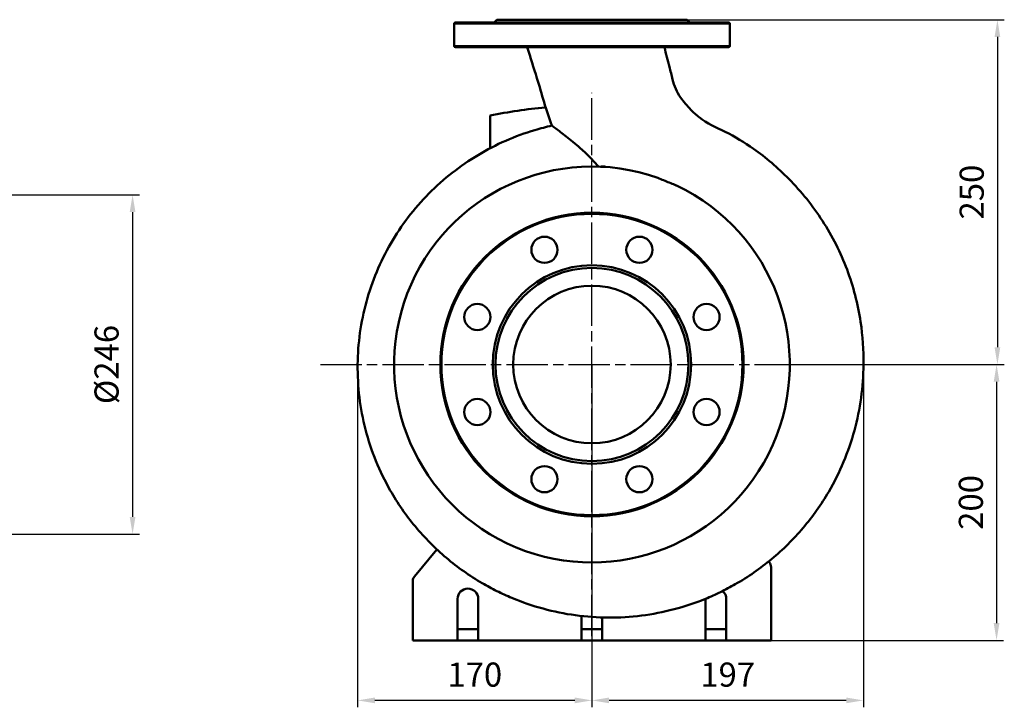
# Model space of a CAD drawing. Units: millimetres. Extents: x 407 to 2297, y 721 to 2055.
# Drawn here: x 1583 to 2297, y 1409 to 1907 of the extents above; entities that cross this region are included whole.
import ezdxf

# ---------------------------------------------------------------- set-up
doc = ezdxf.new("R2010")
doc.units = ezdxf.units.MM
doc.header["$LTSCALE"] = 5
doc.linetypes.add('AM_ISO08W050', pattern=[18, 12, -1.5, 3, -1.5])
doc.linetypes.add('AM_ISO08W050x2', pattern=[9, 6, -0.75, 1.5, -0.75])
for name, color, linetype, lineweight in [('AM_5 ( Bemassung)', 3, 'Continuous', 25), ('AM_7 (Mittellinie)', 4, 'AM_ISO08W050', 25), ('Sichtbar (ISO)', 7, 'Continuous', 50), ('Sichtbar schmal (ISO)', 7, 'Continuous', 35)]:
    doc.layers.add(name, color=color, linetype=linetype, lineweight=lineweight)
doc.styles.get("Standard").update_dxf_attribs({"font": 'times.ttf'})
doc.dimstyles.new('BENUTZERDEFINIERTE NORM$0', dxfattribs={"dimscale": 5, "dimtxt": 3.5, "dimasz": 2.5, "dimexe": 1, "dimexo": 0, "dimgap": 1.5, "dimtad": 1, "dimdsep": 46, "dimtxsty": 'STANDARD', "dimcen": 0, "dimclrd": 256, "dimclre": 256, "dimclrt": 6, "dimadec": 0, "dimazin": 2, "dimtp": 0.1, "dimtm": 0.1, "dimtfac": 0.71, "dimtmove": 0, "dimatfit": 3, "dimfxl": 1, "dimlwd": -1, "dimlwe": -1, "dimarcsym": 0})

# ---------------------------------------------------------------- blocks, each defined once
blk = doc.blocks.new('*D11')
at = {"layer": 'AM_5 ( Bemassung)', "transparency": 16777216}
for p, q in [((2067.25, 1907.48), (2297.47, 1907.48)), ((2292.47, 1894.98), (2292.47, 1669.98)), ((2141.79, 1657.48), (2297.47, 1657.48))]:
    blk.add_line(p, q, dxfattribs=at)
for points in [[(2290.39, 1894.98), (2294.55, 1894.98), (2292.47, 1907.48)], [(2290.39, 1669.98), (2294.55, 1669.98), (2292.47, 1657.48)]]:
    blk.add_solid(points, dxfattribs=at)
at = {"layer": 'Defpoints', "color": 0, "transparency": 16777216}
for p in [(2067.25, 1907.48), (2141.79, 1657.48), (2292.47, 1657.48)]:
    blk.add_point(p, dxfattribs=at)
at = {"layer": 'AM_5 ( Bemassung)', "color": 6, "transparency": 16777216, "insert": (2276.07, 1782.48), "char_height": 17.5, "attachment_point": 5, "rotation": 90}
blk.add_mtext('250', dxfattribs=at)
blk = doc.blocks.new('*D12')
at = {"layer": 'AM_5 ( Bemassung)', "transparency": 16777216}
for p, q in [((2195.25, 1657.48), (2296.86, 1657.48)), ((2291.86, 1644.98), (2291.86, 1469.98)), ((2128.25, 1457.48), (2296.86, 1457.48))]:
    blk.add_line(p, q, dxfattribs=at)
for points in [[(2289.78, 1644.98), (2293.94, 1644.98), (2291.86, 1657.48)], [(2289.78, 1469.98), (2293.94, 1469.98), (2291.86, 1457.48)]]:
    blk.add_solid(points, dxfattribs=at)
at = {"layer": 'Defpoints', "color": 0, "transparency": 16777216}
for p in [(2195.25, 1657.48), (2128.25, 1457.48), (2291.86, 1457.48)]:
    blk.add_point(p, dxfattribs=at)
at = {"layer": 'AM_5 ( Bemassung)', "color": 6, "transparency": 16777216, "insert": (2275.46, 1557.48), "char_height": 17.5, "attachment_point": 5, "rotation": 90}
blk.add_mtext('200', dxfattribs=at)
blk = doc.blocks.new('*D13')
at = {"layer": 'AM_5 ( Bemassung)', "transparency": 16777216}
for p, q in [((1998.25, 1657.48), (1998.25, 1408.94)), ((2195.25, 1657.48), (2195.25, 1408.94)), ((2182.75, 1413.94), (2010.75, 1413.94))]:
    blk.add_line(p, q, dxfattribs=at)
for points in [[(2010.75, 1416.02), (2010.75, 1411.86), (1998.25, 1413.94)], [(2182.75, 1416.02), (2182.75, 1411.86), (2195.25, 1413.94)]]:
    blk.add_solid(points, dxfattribs=at)
at = {"layer": 'Defpoints', "color": 0, "transparency": 16777216}
for p in [(1998.25, 1657.48), (2195.25, 1657.48), (1998.25, 1413.94)]:
    blk.add_point(p, dxfattribs=at)
at = {"layer": 'AM_5 ( Bemassung)', "color": 6, "transparency": 16777216, "insert": (2096.75, 1430.37), "char_height": 17.5, "attachment_point": 5}
blk.add_mtext('197', dxfattribs=at)
blk = doc.blocks.new('*D14')
at = {"layer": 'AM_5 ( Bemassung)', "transparency": 16777216}
for p, q in [((1828.25, 1657.48), (1828.25, 1408.94)), ((1998.25, 1657.48), (1998.25, 1408.94)), ((1985.75, 1413.94), (1840.75, 1413.94))]:
    blk.add_line(p, q, dxfattribs=at)
for points in [[(1840.75, 1416.02), (1840.75, 1411.86), (1828.25, 1413.94)], [(1985.75, 1416.02), (1985.75, 1411.86), (1998.25, 1413.94)]]:
    blk.add_solid(points, dxfattribs=at)
at = {"layer": 'Defpoints', "color": 0, "transparency": 16777216}
for p in [(1828.25, 1657.48), (1998.25, 1657.48), (1828.25, 1413.94)]:
    blk.add_point(p, dxfattribs=at)
at = {"layer": 'AM_5 ( Bemassung)', "color": 6, "transparency": 16777216, "insert": (1913.25, 1430.37), "char_height": 17.5, "attachment_point": 5}
blk.add_mtext('170', dxfattribs=at)
blk = doc.blocks.new('*D16')
at = {"layer": 'AM_5 ( Bemassung)', "transparency": 16777216}
for p, q in [((1474.53, 1780.48), (1669.95, 1780.48)), ((1664.95, 1767.98), (1664.95, 1546.98)), ((1474.53, 1534.48), (1669.95, 1534.48))]:
    blk.add_line(p, q, dxfattribs=at)
for points in [[(1662.86, 1767.98), (1667.03, 1767.98), (1664.95, 1780.48)], [(1662.86, 1546.98), (1667.03, 1546.98), (1664.95, 1534.48)]]:
    blk.add_solid(points, dxfattribs=at)
at = {"layer": 'Defpoints', "color": 0, "transparency": 16777216}
for p in [(1474.53, 1780.48), (1474.53, 1534.48), (1664.95, 1534.48)]:
    blk.add_point(p, dxfattribs=at)
at = {"layer": 'AM_5 ( Bemassung)', "color": 6, "transparency": 16777216, "insert": (1648.32, 1657.48), "char_height": 17.5, "attachment_point": 5, "rotation": 90}
blk.add_mtext('%%c246', dxfattribs=at)

msp = doc.modelspace()

# ---------------------------------------------------------------- linework, layer by layer
at = {"layer": 'AM_7 (Mittellinie)', "linetype": 'AM_ISO08W050x2'}
for p, q in [((1998.251, 1460.481), (1998.251, 1854.481)), ((1801.251, 1657.481), (2195.251, 1657.481))]:
    msp.add_line(p, q, dxfattribs=at)
at = {"layer": 'Sichtbar (ISO)'}
for p, q in [((1898.251, 1904.481), (1898.251, 1888.481)), ((1899.251, 1905.481), (2097.251, 1905.481)), ((1929.251, 1907.481), (1927.251, 1905.481)), ((1929.251, 1907.481), (2067.251, 1907.481)), ((2067.251, 1907.481), (2069.251, 1905.481)), ((2098.251, 1904.481), (2098.251, 1888.481)), ((1899.251, 1887.481), (2097.251, 1887.481)), ((1924.451, 1814.314), (1924.451, 1837.981)), ((1869.42, 1503.875), (1885.769, 1523.368)), ((2126.383, 1514.564), (2126.974, 1513.906)), ((2128.251, 1510.568), (2128.251, 1469.481)), ((1868.251, 1469.481), (1868.251, 1500.662)), ((1900.751, 1469.481), (1900.751, 1487.481)), ((1915.751, 1487.481), (1915.751, 1469.481)), ((2080.751, 1469.481), (2080.751, 1487.481)), ((2095.751, 1487.481), (2095.751, 1469.481)), ((1990.751, 1469.481), (1990.751, 1475.121)), ((2005.751, 1474.06), (2005.751, 1469.481)), ((1868.251, 1457.481), (1868.251, 1469.481)), ((1900.751, 1469.481), (1900.751, 1457.481)), ((1900.751, 1465.481), (1915.751, 1465.481)), ((1915.751, 1457.481), (1915.751, 1469.481)), ((1990.751, 1469.481), (1990.751, 1457.481)), ((1990.751, 1465.481), (2005.751, 1465.481)), ((2005.751, 1457.481), (2005.751, 1469.481)), ((2080.751, 1469.481), (2080.751, 1457.481)), ((2080.751, 1465.481), (2095.751, 1465.481)), ((2095.751, 1457.481), (2095.751, 1469.481)), ((2128.251, 1469.481), (2128.251, 1457.481)), ((1868.251, 1457.481), (1900.751, 1457.481)), ((1915.751, 1457.481), (1900.751, 1457.481)), ((1915.751, 1457.481), (1990.751, 1457.481)), ((2005.751, 1457.481), (1990.751, 1457.481)), ((2005.751, 1457.481), (2080.751, 1457.481)), ((2095.751, 1457.481), (2080.751, 1457.481)), ((2095.751, 1457.481), (2128.251, 1457.481))]:
    msp.add_line(p, q, dxfattribs=at)
for centre, radius in [((1998.251, 1657.481), 110), ((1963.809, 1740.63), 9.5), ((2032.692, 1740.63), 9.5), ((1998.251, 1657.481), 72), ((1998.251, 1657.481), 70), ((1998.251, 1657.481), 57.15), ((1915.102, 1691.923), 9.5), ((2081.4, 1691.923), 9.5), ((1915.102, 1623.039), 9.5), ((2081.4, 1623.039), 9.5), ((1963.809, 1574.332), 9.5), ((2032.692, 1574.332), 9.5)]:
    msp.add_circle(centre, radius, dxfattribs=at)
for centre, radius, start, end in [((1899.251, 1904.481), 1, 90, 180), ((2097.251, 1904.481), 1, 0, 90), ((1899.251, 1888.481), 1, 180, 270), ((2097.251, 1888.481), 1, 270, 0), ((1998.251, 1478.635), 366.846, 95.280693, 101.605639), ((1998.251, 1657.481), 143.54, 70.52343, 64.512338), ((2010.251, 1657.481), 143.54, 90.936549, 92.395673), ((2123.251, 1510.568), 5, 0, 41.87787), ((1873.251, 1500.662), 5, 140.013114, 180), ((1908.251, 1487.481), 7.5, 0, 180), ((2088.251, 1487.481), 7.5, 0, 50.062305), ((2088.251, 1487.481), 7.5, 178.64646, 180)]:
    msp.add_arc(centre, radius, start, end, dxfattribs=at)
for points, knots in [([(1969.209, 1830.687), (1964.705, 1841.839), (1962.127, 1853.677), (1955.908, 1872.52), (1953.656, 1880.004), (1951.355, 1887.473)], [0, 0, 0, 0, 3.6081346, 3.6081346, 5.9526419, 5.9526419, 5.9526419, 5.9526419]), ([(2050.807, 1887.481), (2052.04, 1882.75), (2053.273, 1878.02), (2055.295, 1870.265), (2056.003, 1867.221), (2057.945, 1859.589), (2059.657, 1854.952), (2064.816, 1848), (2067.367, 1845.017), (2071.961, 1840.257), (2073.968, 1838.423), (2081.656, 1832.228), (2088.35, 1829.279), (2102.041, 1822.774), (2108.875, 1818.518), (2124.598, 1807.457), (2133.206, 1800.101), (2150.202, 1782.809), (2158.463, 1772.578), (2172.668, 1750.549), (2178.674, 1738.63), (2187.92, 1714.095), (2191.246, 1701.358), (2194.741, 1678.243), (2195.433, 1667.836), (2195.251, 1657.481)], [1.0334087, 1.0334087, 1.0334087, 1.0334087, 2.5, 2.5, 3.4375538, 3.4375538, 4.8625588, 4.8625588, 6.0348587, 6.0348587, 6.8473311, 6.8473311, 8.9968549, 8.9968549, 11.3944031, 11.3944031, 14.763903, 14.763903, 18.6681749, 18.6681749, 22.6275611, 22.6275611, 26.5338542, 26.5338542, 29.6408738, 29.6408738, 29.6408738, 29.6408738]), ([(1969.208, 1830.687), (1965.081, 1829.769), (1960.984, 1828.706), (1956.926, 1827.5), (1949.713, 1825.355), (1942.626, 1822.76), (1935.72, 1819.73), (1928.815, 1816.7), (1922.091, 1813.235), (1915.602, 1809.359), (1909.113, 1805.483), (1902.859, 1801.196), (1896.892, 1796.525), (1890.925, 1791.855), (1885.245, 1786.803), (1879.901, 1781.403), (1874.557, 1776.004), (1869.55, 1770.257), (1864.924, 1764.208), (1860.298, 1758.158), (1856.054, 1751.805), (1852.23, 1745.198), (1848.407, 1738.591), (1845.004, 1731.731), (1842.054, 1724.673), (1839.104, 1717.615), (1836.607, 1710.36), (1834.585, 1702.968), (1832.564, 1695.576), (1831.018, 1688.047), (1829.959, 1680.445), (1828.901, 1672.842), (1828.331, 1665.167), (1828.251, 1657.481), (1828.167, 1649.54), (1828.606, 1641.587), (1829.568, 1633.694), (1830.53, 1625.8), (1832.015, 1617.965), (1834.013, 1610.258), (1836.01, 1602.551), (1838.52, 1594.973), (1841.521, 1587.591), (1844.521, 1580.208), (1848.013, 1573.022), (1851.966, 1566.095), (1857.236, 1556.859), (1863.324, 1548.086), (1870.135, 1539.91), (1876.946, 1531.734), (1884.479, 1524.155), (1892.615, 1517.288), (1900.752, 1510.422), (1909.492, 1504.266), (1918.701, 1498.913), (1922.155, 1496.905), (1925.674, 1495.01), (1929.252, 1493.232), (1932.83, 1491.453), (1936.466, 1489.791), (1940.153, 1488.249), (1947.526, 1485.164), (1955.102, 1482.56), (1962.818, 1480.458), (1970.533, 1478.356), (1978.387, 1476.755), (1986.315, 1475.672), (1994.243, 1474.589), (2002.244, 1474.023), (2010.251, 1473.981), (2018.258, 1473.939), (2026.27, 1474.422), (2034.219, 1475.427), (2042.168, 1476.431), (2050.054, 1477.957), (2057.809, 1479.992), (2065.564, 1482.027), (2073.189, 1484.571), (2080.617, 1487.603), (2084.331, 1489.118), (2087.996, 1490.756), (2091.604, 1492.512), (2095.213, 1494.269), (2098.764, 1496.143), (2102.251, 1498.132), (2111.549, 1503.436), (2120.388, 1509.556), (2128.631, 1516.401), (2136.874, 1523.245), (2144.523, 1530.814), (2151.458, 1538.994), (2158.394, 1547.173), (2164.618, 1555.963), (2170.033, 1565.231), (2174.094, 1572.182), (2177.701, 1579.401), (2180.822, 1586.828), (2183.943, 1594.255), (2186.579, 1601.888), (2188.706, 1609.664), (2190.832, 1617.44), (2192.45, 1625.358), (2193.544, 1633.35), (2194.638, 1641.342), (2195.209, 1649.409), (2195.251, 1657.481)], [0.27698797, 0.27698797, 0.27698797, 0.27698797, 0.28848867, 0.28848867, 0.28848867, 0.3089356, 0.3089356, 0.3089356, 0.32938247, 0.32938247, 0.32938247, 0.34982936, 0.34982936, 0.34982936, 0.37027627, 0.37027627, 0.37027627, 0.39072321, 0.39072321, 0.39072321, 0.41117015, 0.41117015, 0.41117015, 0.43161705, 0.43161705, 0.43161705, 0.45206394, 0.45206394, 0.45206394, 0.4725108, 0.4725108, 0.4725108, 0.49295777, 0.49295777, 0.49295777, 0.51408453, 0.51408453, 0.51408453, 0.53521132, 0.53521132, 0.53521132, 0.55633803, 0.55633803, 0.55633803, 0.57746478, 0.57746478, 0.57746478, 0.60563384, 0.60563384, 0.60563384, 0.63380285, 0.63380285, 0.63380285, 0.66197177, 0.66197177, 0.66197177, 0.67253517, 0.67253517, 0.67253517, 0.68309857, 0.68309857, 0.68309857, 0.70422538, 0.70422538, 0.70422538, 0.72535216, 0.72535216, 0.72535216, 0.74647887, 0.74647887, 0.74647887, 0.76760563, 0.76760563, 0.76760563, 0.78873241, 0.78873241, 0.78873241, 0.80985917, 0.80985917, 0.80985917, 0.82042255, 0.82042255, 0.82042255, 0.83098594, 0.83098594, 0.83098594, 0.85915489, 0.85915489, 0.85915489, 0.88732395, 0.88732395, 0.88732395, 0.91549297, 0.91549297, 0.91549297, 0.93661976, 0.93661976, 0.93661976, 0.9577465, 0.9577465, 0.9577465, 0.97887324, 0.97887324, 0.97887324, 1, 1, 1, 1]), ([(2002.953, 1800.944), (2001.272, 1803.009), (1999.481, 1805.005), (1995.515, 1809.116), (1993.299, 1811.225), (1987.543, 1816.412), (1983.952, 1819.359), (1977.727, 1824.302), (1975.022, 1826.359), (1971.777, 1828.792), (1970.817, 1829.503), (1969.537, 1830.447), (1969.209, 1830.687), (1969.209, 1830.687)], [0.0000036, 0.0000036, 0.0000036, 0.0000036, 0.7988165, 0.7988165, 1.7304777, 1.7304777, 3.2427891, 3.2427891, 4.6504446, 4.6504446, 5.4752824, 5.4752824, 6.2744626, 6.2744626, 6.2744626, 6.2744626]), ([(2008.188, 1800.677), (2008.14, 1800.731), (2008.093, 1800.786), (2007.998, 1800.894), (2007.951, 1800.948), (2007.905, 1801.002)], [0.000000072, 0.000000072, 0.000000072, 0.000000072, 0.021802673, 0.021802673, 0.043150295, 0.043150295, 0.043150295, 0.043150295]), ([(2060.019, 1787.051), (2059.809, 1787.137), (2059.6, 1787.222), (2059.391, 1787.307), (2058.055, 1787.851), (2056.729, 1788.392), (2055.408, 1788.932), (2054.039, 1789.491), (2052.677, 1790.05), (2051.318, 1790.614), (2049.918, 1791.194), (2048.521, 1791.779), (2047.126, 1792.373), (2046.787, 1792.517), (2046.449, 1792.662), (2046.11, 1792.807)], [44.5635825, 44.5635825, 44.5635825, 44.5635825, 44.6515933, 44.6515933, 44.6515933, 45.2148371, 45.2148371, 45.2148371, 45.7985727, 45.7985727, 45.7985727, 46.399919, 46.399919, 46.399919, 46.545782, 46.545782, 46.545782, 46.545782])]:
    msp.add_open_spline(points, degree=3, knots=knots, dxfattribs=at)
at = {"layer": 'Sichtbar schmal (ISO)'}
for p, q in [((1898.251, 1904.481), (2098.251, 1904.481)), ((1898.251, 1888.481), (2098.251, 1888.481))]:
    msp.add_line(p, q, dxfattribs=at)
msp.add_circle((1998.251, 1657.481), 109, dxfattribs=at)

# ---------------------------------------------------------------- dimensions: what is measured, and where the dimension line sits
at = {"layer": 'AM_5 ( Bemassung)'}
for base, p1, p2, angle, picture, middle in [((2292.47, 1657.481), (2067.251, 1907.481), (2141.791, 1657.481), 90, '*D11', (2276.069, 1782.481)), ((1828.251, 1413.939), (1998.251, 1657.481), (1828.251, 1657.481), 0, '*D14', (1913.251, 1430.366)), ((1998.251, 1413.939), (2195.251, 1657.481), (1998.251, 1657.481), 0, '*D13', (2096.751, 1430.366)), ((2291.861, 1457.481), (2195.251, 1657.481), (2128.251, 1457.481), 90, '*D12', (2275.46, 1557.481))]:
    dim = msp.add_linear_dim(base=base, p1=p1, p2=p2, angle=angle, dimstyle='BENUTZERDEFINIERTE NORM$0', dxfattribs=at)
    dim.commit()
    dim.dimension.update_dxf_attribs({"geometry": picture, "text_midpoint": middle})
dim = msp.add_linear_dim(base=(1664.946, 1534.481), p1=(1474.528, 1780.481), p2=(1474.528, 1534.481), angle=90, text='%%c<>', dimstyle='BENUTZERDEFINIERTE NORM$0', dxfattribs=at)
dim.commit()
dim.dimension.update_dxf_attribs({"geometry": '*D16', "text_midpoint": (1648.317, 1657.481)})

doc.saveas('drawing.dxf')
